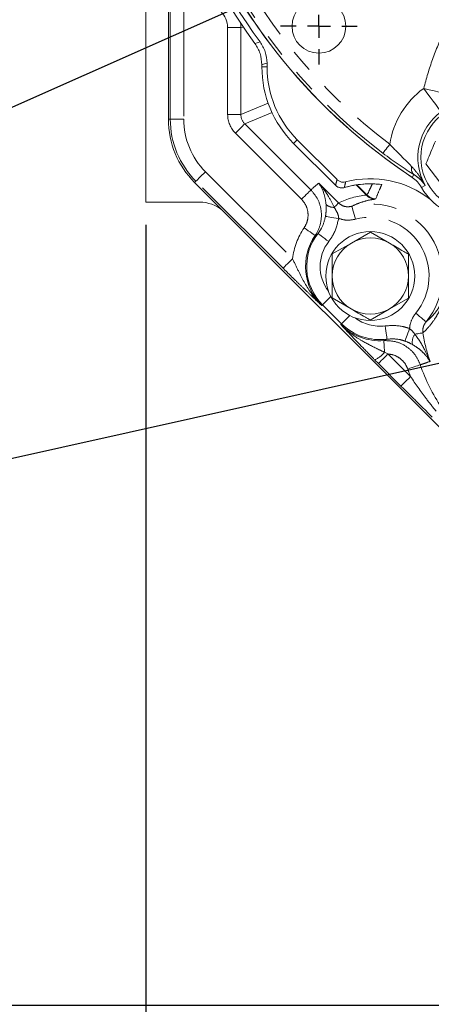
# Model space of a CAD drawing. Units: millimetres. Extents: x 7 to 835, y 10 to 581.
# Drawn here: x 358 to 381, y 117 to 172 of the extents above; entities that cross this region are included whole.
import ezdxf

# ---------------------------------------------------------------- set-up
doc = ezdxf.new("R2010")
doc.units = ezdxf.units.MM
doc.linetypes.add('PHANTOM', pattern=[12.7, 6.35, -1.27, 1.27, -1.27, 1.27, -1.27])
doc.layers.add('SLD-0', color=7, linetype='Continuous')
doc.styles.add('SLDTEXTSTYLE0', font='TXT', dxfattribs={"width": 0.605})
doc.dimstyles.new('SLDDIMSTYLE0', dxfattribs={"dimtxt": 3, "dimasz": 3, "dimexe": 0, "dimexo": 0.0625, "dimgap": 0.75, "dimtad": 0, "dimdec": 1, "dimlfac": 4, "dimrnd": 1e-09, "dimzin": 4, "dimdsep": 46, "dimtxsty": 'SLDTEXTSTYLE0', "dimsah": 1, "dimcen": 0.09, "dimadec": 0, "dimazin": 1, "dimtfac": 1, "dimtdec": 3, "dimtofl": 0, "dimtmove": 0, "dimatfit": 3, "dimfxl": 1, "dimfrac": 2, "dimtolj": 1, "dimtzin": 12, "dimarcsym": 0})
doc.dimstyles.new('SLDDIMSTYLE2', dxfattribs={"dimtxt": 3, "dimasz": 3, "dimexe": 0, "dimexo": 0.0625, "dimgap": 0.75, "dimtad": 0, "dimdec": 1, "dimlfac": 4, "dimrnd": 1e-09, "dimzin": 12, "dimdsep": 46, "dimtxsty": 'SLDTEXTSTYLE0', "dimsah": 1, "dimcen": 0.09, "dimadec": 0, "dimazin": 3, "dimtfac": 1, "dimtdec": 3, "dimtofl": 0, "dimtmove": 0, "dimatfit": 3, "dimfxl": 1, "dimfrac": 2, "dimtolj": 1, "dimtzin": 12, "dimarcsym": 0})
doc.dimstyles.new('SLDDIMSTYLE3', dxfattribs={"dimtxt": 0.18, "dimasz": 0.923077, "dimexe": 0, "dimexo": 0.0625, "dimgap": 0, "dimtad": 0, "dimtih": 1, "dimtoh": 1, "dimdec": 0, "dimrnd": 1e-09, "dimzin": 0, "dimdsep": 46, "dimtxsty": 'Standard', "dimblk1": 'DOT', "dimblk2": 'DOT', "dimsah": 1, "dimcen": 0.09, "dimadec": 0, "dimazin": 0, "dimtfac": 0.923077, "dimtdec": 0, "dimtofl": 0, "dimtmove": 0, "dimatfit": 3, "dimldrblk": 'DOT', "dimfxl": 1, "dimfrac": 2, "dimtolj": 1, "dimtzin": 0, "dimarcsym": 0})
doc.dimstyles.new('SLDDIMSTYLE4', dxfattribs={"dimtxt": 0.18, "dimasz": 3, "dimexe": 0, "dimexo": 0.0625, "dimgap": 0, "dimtad": 0, "dimtih": 1, "dimtoh": 1, "dimdec": 0, "dimrnd": 1e-09, "dimzin": 0, "dimdsep": 46, "dimtxsty": 'Standard', "dimsah": 1, "dimcen": 0.09, "dimadec": 0, "dimazin": 0, "dimtfac": 3, "dimtdec": 0, "dimtofl": 0, "dimtmove": 0, "dimatfit": 3, "dimfxl": 1, "dimfrac": 2, "dimtolj": 1, "dimtzin": 0, "dimarcsym": 0})

# ---------------------------------------------------------------- blocks, each defined once
blk = doc.blocks.new('_D')
at = {"layer": 'SLD-0'}
for p, q in [((365.321, 160.077), (365.321, 90.519)), ((441.571, 111.038), (441.571, 90.519)), ((365.321, 93.694), (396.703, 93.694)), ((441.571, 93.694), (410.19, 93.694))]:
    blk.add_line(p, q, dxfattribs=at)
for points in [[(365.321, 93.694), (368.321, 93.233), (368.321, 94.156)], [(441.571, 93.694), (438.571, 94.156), (438.571, 93.233)]]:
    blk.add_solid(points, dxfattribs=at)
at = {"layer": 'SLD-0', "insert": (398.29, 95.261), "char_height": 3, "attachment_point": 1, "style": 'SLDTEXTSTYLE0'}
blk.add_mtext('305.0', dxfattribs=at)
blk = doc.blocks.new('_D_5')
at = {"layer": 'SLD-0'}
for p, q in [((358.018, 214.178), (273.784, 214.178)), ((276.959, 214.178), (276.959, 172.087)), ((276.959, 116.509), (276.959, 158.6)), ((414.041, 116.509), (273.784, 116.509))]:
    blk.add_line(p, q, dxfattribs=at)
for points in [[(276.959, 214.178), (276.497, 211.178), (277.42, 211.178)], [(276.959, 116.509), (277.42, 119.509), (276.497, 119.509)]]:
    blk.add_solid(points, dxfattribs=at)
at = {"layer": 'SLD-0', "insert": (275.392, 160.187), "char_height": 3, "attachment_point": 1, "rotation": 90, "style": 'SLDTEXTSTYLE0'}
blk.add_mtext('390.7', dxfattribs=at)
blk = doc.blocks.new('_DOT')
at = {"color": 0, "linetype": 'ByBlock', "lineweight": -2}
blk.add_line((-0.5, 0), (-1, 0), dxfattribs=at)
at = {"color": 0, "linetype": 'ByBlock', "const_width": 0.5}
blk.add_lwpolyline([(-0.25, 0, 1), (0.25, 0, 1)], format="xyb", close=True, dxfattribs=at)
blk = doc.blocks.new('SW_CENTERMARKSYMBOL_1')
at = {"layer": 'SLD-0', "color": 0}
for p, q in [((0, 1.27), (0, 2.135)), ((0, 0), (0, 0.635)), ((-1.27, 0), (-2.135, 0)), ((0, 0), (-0.635, 0)), ((0, 0), (0, -0.635)), ((0, 0), (0.635, 0)), ((1.27, 0), (2.135, 0)), ((0, -1.27), (0, -2.135))]:
    blk.add_line(p, q, dxfattribs=at)
blk = doc.blocks.new('SW_DATUMTAG_1')
at = {"layer": 'SLD-0', "color": 0}
blk.add_line((17.884, 62.447), (17.884, -2.373), dxfattribs=at)

msp = doc.modelspace()

# ---------------------------------------------------------------- linework, layer by layer
at = {"color": 7, "linetype": 'Continuous', "lineweight": 0}
for p, q in [((365.321387, 161.347357), (365.321387, 175.606558)), ((366.571386, 172.716585), (366.571386, 165.974324)), ((366.571386, 165.985072), (366.571386, 172.716585)), ((371.783596, 169.015059), (371.783596, 168.891949)), ((371.783596, 169.015059), (371.783902, 169.015059)), ((372.07139, 169.109055), (372.07139, 168.891949)), ((373.552029, 164.622588), (375.889954, 162.284659)), ((373.755526, 164.826085), (375.974958, 162.60665)), ((381.764103, 162.394387), (380.929795, 163.482567)), ((368.035857, 162.438789), (413.013872, 117.460774)), ((375.889954, 162.284659), (375.89017, 162.284875)), ((365.321387, 161.347357), (368.310113, 161.347357)), ((377.836701, 159.675674), (376.772252, 159.065624)), ((378.897239, 159.058863), (377.836701, 159.675674)), ((376.772252, 159.065624), (375.707802, 158.455574)), ((375.707802, 158.455574), (375.703898, 157.228713)), ((379.953877, 157.215187), (379.957781, 158.442052)), ((375.703898, 157.228713), (375.699994, 156.001849)), ((379.949973, 155.988322), (379.953877, 157.215187)), ((375.699994, 156.001849), (376.760539, 155.385037)), ((378.885527, 155.378272), (379.949973, 155.988322)), ((377.821077, 154.768222), (378.885527, 155.378272))]:
    msp.add_line(p, q, dxfattribs=at)
at = {"color": 8, "linetype": 'PHANTOM', "lineweight": 0}
for p, q in [((366.677065, 165.974324), (366.677065, 172.49036)), ((367.426608, 172.49036), (367.426608, 165.974324)), ((370.614749, 171.087952), (369.876143, 171.087952)), ((369.876143, 166.237564), (369.876143, 171.087952)), ((370.750789, 171.114897), (370.614749, 171.087952)), ((370.614749, 171.087952), (370.614749, 166.237564)), ((371.783596, 168.891949), (371.783902, 168.891949)), ((371.783902, 169.015059), (371.783902, 168.891949)), ((371.783902, 168.891949), (372.07139, 168.891949)), ((370.614749, 166.237564), (372.133706, 166.866736)), ((366.677065, 165.974324), (366.571386, 165.974324)), ((366.677065, 165.974324), (367.426608, 165.974324)), ((370.614749, 166.237564), (369.876143, 166.237564)), ((372.348052, 166.343642), (370.831084, 165.71529)), ((370.831084, 165.71529), (374.518093, 162.028277)), ((373.995823, 161.506002), (370.308806, 165.193019)), ((373.552029, 164.622588), (373.552237, 164.6228)), ((373.552237, 164.6228), (373.755526, 164.826085)), ((373.552237, 164.6228), (375.89017, 162.284875)), ((368.640584, 163.043519), (373.494451, 158.189659)), ((380.263631, 162.881167), (380.163473, 162.729667)), ((368.110579, 162.513515), (368.035857, 162.438789)), ((372.964439, 157.659651), (368.110579, 162.513515)), ((374.953304, 162.403499), (376.056415, 161.300389)), ((377.612811, 161.737034), (377.044533, 162.305315)), ((377.080378, 162.310717), (377.651472, 161.739623)), ((380.883981, 162.282446), (380.684011, 162.170095)), ((377.612811, 161.737034), (377.651472, 161.739623)), ((378.129248, 161.521909), (378.089611, 161.511147)), ((374.91629, 159.603009), (374.754552, 159.48783)), ((375.165437, 155.619157), (375.120935, 155.574655)), ((376.226094, 154.5585), (375.165437, 155.619157)), ((376.226094, 154.5585), (376.181592, 154.513994)), ((378.626142, 152.968881), (378.811476, 152.872635)), ((378.811476, 152.872635), (380.069506, 151.6146)), ((378.281464, 152.342626), (378.089209, 152.535507)), ((379.539502, 151.084596), (378.281464, 152.342626))]:
    msp.add_line(p, q, dxfattribs=at)
at = {"color": 8, "linetype": 'PHANTOM', "lineweight": 0, "flags": 128}
for points in [[(371.399414, 170.193692), (371.519585, 170.235214), (371.683699, 170.292066)], [(372.07139, 169.109055), (371.931974, 169.063417), (371.783902, 169.015059)], [(380.804476, 167.695822), (381.105498, 167.621484), (381.39546, 167.549876), (381.663703, 167.483633), (381.900374, 167.425187), (382.096776, 167.376684), (382.24569, 167.339907), (382.34165, 167.316211), (382.381123, 167.306462)], [(380.804476, 167.695822), (380.988379, 167.446183), (381.16552, 167.205715), (381.329396, 166.983256), (381.473981, 166.786978), (381.593969, 166.6241), (381.684945, 166.500603), (381.743566, 166.421024), (381.76768, 166.38829)], [(370.831084, 165.71529), (370.807153, 165.691366), (370.768089, 165.652295), (370.715064, 165.599273), (370.6497, 165.533905), (370.573972, 165.458181), (370.49019, 165.3744), (370.400895, 165.285108), (370.308806, 165.193019)], [(378.532489, 164.074936), (378.541958, 164.087386), (378.564958, 164.117651), (378.600661, 164.164615), (378.647749, 164.226563), (378.704485, 164.301207), (378.768799, 164.385812), (378.838313, 164.477264), (378.910479, 164.572203)], [(368.110579, 162.513515), (368.123849, 162.526784), (368.15611, 162.559041), (368.206163, 162.609098), (368.27219, 162.675121), (368.351747, 162.754682), (368.441921, 162.844857), (368.539397, 162.942329), (368.640584, 163.043519)], [(374.518093, 162.028277), (374.49417, 162.004349), (374.455099, 161.965282), (374.40208, 161.91226), (374.336709, 161.846892), (374.260989, 161.771168), (374.177207, 161.687387), (374.087912, 161.598095), (373.995823, 161.506002)], [(376.056415, 161.300389), (376.043868, 161.287838), (376.025689, 161.269659), (376.002078, 161.246048), (375.973296, 161.217266), (375.939664, 161.183634), (375.901554, 161.145525), (375.859384, 161.103354), (375.813623, 161.057593)], [(376.80446, 161.114687), (376.809236, 161.096537), (376.820844, 161.052422), (376.83886, 160.983959), (376.862627, 160.893661), (376.89126, 160.784853), (376.923714, 160.661527), (376.958799, 160.528218), (376.995218, 160.389823)], [(376.06689, 160.435626), (375.932787, 160.456439), (375.80311, 160.476563), (375.682135, 160.495335), (375.57387, 160.51214), (375.481878, 160.526415), (375.409205, 160.537691), (375.358243, 160.5456), (375.330676, 160.54988)], [(374.754552, 159.48783), (374.739048, 159.498406), (374.701363, 159.524114), (374.642883, 159.564012), (374.565755, 159.616632), (374.472809, 159.68004), (374.367465, 159.751908), (374.25359, 159.829592), (374.135372, 159.910241)], [(375.508201, 159.143166), (375.395191, 159.23096), (375.28633, 159.315532), (375.185621, 159.393766), (375.096773, 159.462792), (375.023034, 159.520076), (374.967132, 159.563509), (374.931109, 159.591494), (374.91629, 159.603009)], [(372.964439, 157.659651), (372.977708, 157.672921), (373.009969, 157.705178), (373.06003, 157.755238), (373.126049, 157.821262), (373.205614, 157.900819), (373.295781, 157.990993), (373.393257, 158.088466), (373.494451, 158.189659)], [(375.626121, 156.079841), (375.594255, 156.047975), (375.496779, 155.950499), (375.406605, 155.860325), (375.327048, 155.780768), (375.261021, 155.714744), (375.210968, 155.664684), (375.178707, 155.632426), (375.165437, 155.619157)], [(376.686779, 155.01918), (376.654912, 154.987314), (376.557436, 154.889838), (376.46727, 154.799668), (376.387705, 154.720107), (376.321685, 154.654083), (376.271625, 154.604023), (376.239364, 154.571766), (376.226094, 154.5585)], [(380.942193, 154.670441), (380.927679, 154.682336), (380.892397, 154.711252), (380.837639, 154.756126), (380.765424, 154.815314), (380.678401, 154.886631), (380.57977, 154.967466), (380.473152, 155.054846), (380.362467, 155.145557)], [(378.660624, 154.444599), (378.679645, 154.302762), (378.697973, 154.166137), (378.714923, 154.039746), (378.729884, 153.928229), (378.742297, 153.835685), (378.751707, 153.76552), (378.757772, 153.720306), (378.760268, 153.701709)], [(380.016722, 154.293237), (379.969203, 154.165877), (379.923259, 154.042733), (379.880407, 153.927886), (379.842073, 153.825147), (379.809526, 153.737911), (379.78384, 153.669072), (379.765873, 153.620908), (379.756209, 153.595013)], [(380.760004, 154.049953), (380.73792, 154.046403), (380.704508, 154.041027), (380.660304, 154.033919), (380.606015, 154.025191), (380.54251, 154.01498), (380.470809, 154.003446), (380.392057, 153.990784), (380.307519, 153.977191)], [(378.579464, 153.619876), (378.580619, 153.60379), (378.583391, 153.565151), (378.58769, 153.505155), (378.59339, 153.42565), (378.600319, 153.329087), (378.608253, 153.218446), (378.616948, 153.097128), (378.626142, 152.968881)], [(378.281464, 152.342626), (378.294733, 152.355896), (378.326994, 152.388153), (378.377055, 152.438214), (378.443074, 152.504237), (378.522631, 152.583798), (378.612806, 152.673969), (378.710282, 152.771445), (378.811476, 152.872635)], [(380.615283, 152.272621), (380.583272, 152.261657), (380.531002, 152.243757), (380.460058, 152.219465), (380.372603, 152.189513), (380.27129, 152.154816), (380.159196, 152.11643), (380.039726, 152.075516), (379.916516, 152.033323)], [(379.539502, 151.084596), (379.552771, 151.097865), (379.585028, 151.130119), (379.635085, 151.180179), (379.701108, 151.246199), (379.780669, 151.325764), (379.870844, 151.415938), (379.968316, 151.513407), (380.069506, 151.6146)]]:
    msp.add_lwpolyline(points, dxfattribs=at)
at = {"color": 7, "linetype": 'Continuous', "lineweight": 0}
for centre, radius in [((374.965722, 171.156852), 1.5), ((383.648889, 163.839449), 3), ((377.828889, 157.221949), 2.48125)]:
    msp.add_circle(centre, radius, dxfattribs=at)
for centre, radius, start, end in [((397.879889, 189.527699), 32.787487, 172.2885729, 216.1340476), ((397.879889, 189.527699), 32.5, 179.9901557, 216.2895128), ((397.879912, 189.527864), 32.125, 201.9907135, 236.5310827), ((397.880487, 189.527229), 32.125, 201.9908807, 236.5754007), ((377.821389, 168.891949), 6.037487, 180, 225), ((377.821389, 168.891949), 5.75, 180, 225), ((371.571389, 165.974323), 5, 180, 225), ((377.828889, 157.221949), 5.431315, 51.8560873, 104.6555744), ((379.26731, 161.374116), 1.625, 29.3295974, 56.5310827), ((376.243505, 162.638213), 0.5, 225, 270), ((376.243505, 162.638213), 0.5, 270, 286.3151767), ((377.828889, 157.221949), 5.143523, 90, 106.3151767), ((377.828889, 157.221949), 5.143523, 82.8200751, 90), ((383.648187, 163.835526), 3.4, 209.3295974, 244.632832), ((377.828889, 157.221949), 2.125, 59.8176674, 119.8176674), ((377.828889, 157.221949), 2.125, 119.8176674, 179.8176674), ((377.828889, 157.221949), 2.125, 359.8176674, 59.8176674), ((377.828889, 157.221949), 2.125, 179.8176674, 239.8176674), ((377.828889, 157.221949), 2.125, 299.8176674, 359.8176674), ((377.828889, 157.221949), 2.125, 239.8176674, 299.8176674)]:
    msp.add_arc(centre, radius, start, end, dxfattribs=at)
at = {"color": 8, "linetype": 'PHANTOM', "lineweight": 0}
for centre, radius, start, end in [((397.879912, 189.527864), 31.97146, 202.6767654, 232.7606078), ((397.879912, 189.527864), 31.346841, 205.2784568, 232.7606078), ((383.648187, 163.835526), 4.79464, 126.3774288, 171.1617232), ((371.571389, 165.974323), 4.894324, 180, 225), ((371.571389, 165.974323), 4.144781, 180, 225), ((383.648187, 163.835526), 3.17063, 126.3774288, 209.3295974), ((380.557602, 163.210423), 0.441393, 163.6535758, 228.2404485), ((376.243697, 162.638951), 0.500351, 225.044509, 286.2706424), ((377.828889, 157.221949), 5.143828, 82.8747763, 106.3151767), ((378.141415, 162.236651), 0.727351, 223.3851813, 265.9157704), ((378.181896, 162.270547), 0.750486, 225.0269931, 265.9773008), ((375.766694, 161.648651), 0.592918, 226.9232465, 274.5395883), ((377.828889, 157.221949), 4.025277, 320.663679, 104.743917), ((377.828889, 157.221949), 3.275733, 320.663679, 104.743917), ((377.298559, 157.752279), 3.829172, 145.6977511, 173.4411948), ((377.298559, 157.752279), 3.079628, 145.6977511, 225), ((377.298559, 157.752279), 3.016689, 142.1572528, 225), ((377.298559, 157.752279), 2.267146, 142.1572528, 217.3254726), ((378.359219, 156.691619), 3.079628, 225, 274.1011576), ((378.359219, 156.691619), 3.016689, 225, 277.6397062), ((378.359219, 156.691619), 2.267146, 232.6745275, 277.6397062), ((380.959061, 153.526983), 0.791956, 145.3559884, 189.1905064), ((390.271389, 155.579449), 9.633578, 189.1353512, 198.8968362), ((377.180539, 154.21062), 1.905698, 298.4777478, 319.338207), ((390.271389, 155.579449), 10.206641, 198.9042729, 213.9318101), ((390.271389, 155.579449), 10.945246, 198.9042729, 201.2380708)]:
    msp.add_arc(centre, radius, start, end, dxfattribs=at)
for centre, major_axis, ratio, start_param, end_param in [((368.606859, 171.080374), (1.245836, 0.246732), 0.984225908, 6.09067762, 7.655413675), ((368.606859, 171.080374), (1.969942, 0.390138), 0.995915225, 6.09067762, 6.218170915), ((371.399283, 166.256588), (-1.410833, -0.584386), 0.982270117, 5.896770921, 6.669599693), ((371.399283, 166.256588), (0.730209, 0.302462), 0.948919929, 2.755178268, 3.528007039), ((377.97829, 158.43201), (3.60017, 3.60017), 0.980192823, 1.438962061, 1.551897325), ((377.933127, 157.326187), (3.163469, 3.163469), 0.980192823, 0.867773507, 1.232884724)]:
    msp.add_ellipse(centre, major_axis=major_axis, ratio=ratio, start_param=start_param, end_param=end_param, dxfattribs=at)
at = {"color": 7, "linetype": 'Continuous', "lineweight": 0}
msp.add_ellipse((368.309105, 159.346138), major_axis=(0.765913, 1.849079), ratio=0.999286421, start_param=5.977925589, end_param=6.675632074, dxfattribs=at)
at = {"color": 8, "linetype": 'PHANTOM', "lineweight": 0}
for points, knots in [([(380.804476, 167.695822), (380.956597, 168.239121), (381.262604, 169.332027), (381.891395, 170.78267), (382.585829, 172.062424), (383.323266, 173.183345), (384.160444, 174.248198), (385.129862, 175.285374), (386.228552, 176.266052), (387.474118, 177.178344), (388.81602, 177.985213), (389.78118, 178.411862), (390.263759, 178.625186)], [0, 0, 0, 0, 0.112766931, 0.226842725, 0.315342354, 0.403842656, 0.494923675, 0.586004776, 0.687531005, 0.789057454, 0.894528851, 1, 1, 1, 1]), ([(378.910479, 164.572203), (379.121821, 164.357318), (379.559586, 163.912213), (379.938214, 163.531543), (380.13405, 163.33465)], [0, 0, 0, 0, 0.482774001, 1, 1, 1, 1]), ([(380.13405, 163.33465), (380.251036, 163.200415), (380.486317, 162.930444), (380.711498, 162.566186), (380.84391, 162.349443), (380.883414, 162.283395), (380.883981, 162.282446)], [0, 0, 0, 0, 0.408017393, 0.820598178, 0.99742304, 1, 1, 1, 1]), ([(380.883981, 162.282446), (380.88356, 162.283095), (380.858361, 162.321991), (380.768702, 162.448673), (380.59204, 162.653744), (380.373644, 162.804983), (380.263631, 162.881167)], [0, 0, 0, 0, 0.002928708, 0.175382094, 0.584615436, 1, 1, 1, 1]), ([(375.361745, 161.21556), (375.333178, 161.409137), (375.26619, 161.863068), (375.080519, 162.220351), (374.953908, 162.40263), (374.953304, 162.403499)], [0, 0, 0, 0, 0.4252775482, 0.9972598705, 1, 1, 1, 1]), ([(374.953304, 162.403499), (374.954395, 162.402256), (375.154231, 162.174481), (375.477822, 161.751774), (375.713456, 161.264661), (375.813623, 161.057593)], [0, 0, 0, 0, 0.0031442497, 0.5762427936, 1, 1, 1, 1]), ([(375.89017, 162.284875), (375.904429, 162.340187), (375.932204, 162.447934), (375.960962, 162.554695), (375.974958, 162.60665)], [0, 0, 0, 0, 0.51334346, 1, 1, 1, 1]), ([(376.454723, 162.476552), (376.442924, 162.425178), (376.41868, 162.319613), (376.395686, 162.213244), (376.383883, 162.15864)], [0, 0, 0, 0, 0.486657038, 1, 1, 1, 1]), ([(377.651472, 161.739623), (377.70387, 161.853805), (377.798131, 162.059212), (377.895738, 162.261269), (377.939087, 162.351006)], [0, 0, 0, 0, 0.555883736, 1, 1, 1, 1]), ([(378.466923, 162.326054), (378.464387, 162.3203), (378.454502, 162.297878), (378.415386, 162.208697), (378.302342, 161.948205), (378.202031, 161.701158), (378.129248, 161.521909)], [0, 0, 0, 0, 0.021682155, 0.084493326, 0.335737958, 1, 1, 1, 1]), ([(374.518093, 162.028277), (374.659854, 161.855803), (374.943085, 161.51121), (375.123365, 160.853449), (375.092203, 160.179665), (374.911658, 159.726784), (374.771689, 159.513894), (374.754552, 159.48783)], [0, 0, 0, 0, 0.240742576, 0.480990884, 0.722087386, 0.965974749, 1, 1, 1, 1]), ([(374.135372, 159.910241), (374.146238, 159.926683), (374.234913, 160.060863), (374.349997, 160.34567), (374.372231, 160.769197), (374.261374, 161.182241), (374.084346, 161.398074), (373.995823, 161.506002)], [0, 0, 0, 0, 0.034191901, 0.279023931, 0.520370245, 0.760158926, 1, 1, 1, 1]), ([(375.330676, 160.54988), (375.336969, 160.593057), (375.357063, 160.730934), (375.372698, 160.95928), (375.365451, 161.128841), (375.361745, 161.21556)], [0, 0, 0, 0, 0.182175025, 0.581737803, 1, 1, 1, 1]), ([(375.813623, 161.057593), (375.863852, 160.975956), (375.96519, 160.811253), (376.054477, 160.599714), (376.064445, 160.467947), (376.06689, 160.435626)], [0, 0, 0, 0, 0.425857941, 0.859167737, 1, 1, 1, 1]), ([(376.056415, 161.300389), (376.128985, 161.243837), (376.271826, 161.132525), (376.542384, 161.070358), (376.716705, 161.099843), (376.80446, 161.114687)], [0, 0, 0, 0, 0.3389850803, 0.667233811, 1, 1, 1, 1]), ([(378.089611, 161.511147), (377.996132, 161.497761), (377.715684, 161.457602), (377.300627, 161.339367), (376.98153, 161.205479), (376.823027, 161.124206), (376.80446, 161.114687)], [0, 0, 0, 0, 0.189853085, 0.569584431, 0.949583939, 1, 1, 1, 1]), ([(374.91629, 159.603009), (374.984368, 159.698179), (375.187397, 159.982003), (375.273467, 160.323135), (375.330676, 160.54988)], [0, 0, 0, 0, 0.335314488, 1, 1, 1, 1]), ([(376.06689, 160.435626), (375.990672, 160.125999), (375.876099, 159.660565), (375.60047, 159.27293), (375.508201, 159.143166)], [0, 0, 0, 0, 0.6652419, 1, 1, 1, 1]), ([(376.995218, 160.389823), (376.822962, 160.359988), (376.509027, 160.305614), (376.204379, 160.395197), (376.06689, 160.435626)], [0, 0, 0, 0, 0.548698565, 1, 1, 1, 1]), ([(373.494451, 158.189659), (373.601002, 157.963258), (373.909307, 157.308164), (374.352696, 156.46734), (374.829043, 155.874096), (375.049101, 155.645867), (375.101278, 155.59395), (375.115735, 155.579747), (375.119653, 155.57591), (375.120935, 155.574655)], [0, 0, 0, 0, 0.2359918134, 0.6828423804, 0.9258473812, 0.9800688897, 0.9946059464, 0.998235638, 1, 1, 1, 1]), ([(375.120935, 155.574655), (375.120021, 155.575518), (374.939778, 155.745719), (374.616503, 156.051892), (374.121002, 156.525343), (373.690015, 156.942818), (373.299339, 157.326082), (373.076012, 157.548521), (372.964439, 157.659651)], [0, 0, 0, 0, 0.001423325, 0.280703365, 0.501544963, 0.721708934, 0.860966185, 1, 1, 1, 1]), ([(382.110723, 156.788943), (382.110216, 156.784048), (382.103944, 156.723458), (382.088737, 156.602106), (382.058136, 156.416657), (382.015382, 156.212301), (381.94775, 155.954649), (381.861789, 155.694679), (381.734384, 155.385561), (381.579941, 155.075689), (381.353488, 154.715726), (381.081375, 154.359629), (380.867138, 154.153188), (380.760004, 154.049953)], [0, 0, 0, 0, 0.001731978, 0.021439646, 0.040909696, 0.067524445, 0.105591431, 0.174750666, 0.244214274, 0.380396434, 0.516718799, 0.758324442, 1, 1, 1, 1]), ([(380.942193, 154.670441), (381.031441, 154.746919), (381.209924, 154.899861), (381.441175, 155.165148), (381.637106, 155.435116), (381.773304, 155.67405), (381.885168, 155.910539), (381.959514, 156.109746), (382.017827, 156.309509), (382.053865, 156.467683), (382.078328, 156.608858), (382.089954, 156.700567), (382.099651, 156.794438), (382.109306, 156.929534), (382.11014, 157.035134), (382.108946, 157.09644), (382.108801, 157.103894)], [0, 0, 0, 0, 0.228402266, 0.45676658, 0.591051429, 0.725243102, 0.791691856, 0.857900096, 0.89229203, 0.91486317, 0.930358538, 0.943602168, 0.945756268, 0.963841626, 0.995603467, 1, 1, 1, 1]), ([(380.016722, 154.293237), (380.022279, 154.342487), (380.046805, 154.559852), (380.15374, 154.861133), (380.308228, 155.071648), (380.362467, 155.145557)], [0, 0, 0, 0, 0.159736501, 0.704996585, 1, 1, 1, 1]), ([(378.089209, 152.535507), (377.939083, 152.687456), (377.546497, 153.084807), (376.891609, 153.763712), (376.44125, 154.239787), (376.182456, 154.513081), (376.181592, 154.513994)], [0, 0, 0, 0, 0.206259947, 0.539378049, 0.998461722, 1, 1, 1, 1]), ([(376.181592, 154.513994), (376.182848, 154.512712), (376.191684, 154.503698), (376.224567, 154.470391), (376.41151, 154.286171), (376.771596, 153.983216), (377.395201, 153.571661), (378.021872, 153.254255), (378.46862, 153.043273), (378.626142, 152.968881)], [0, 0, 0, 0, 0.001875157, 0.013187027, 0.048904011, 0.276045779, 0.503332904, 0.824877019, 1, 1, 1, 1]), ([(378.660624, 154.444599), (378.97913, 154.45986), (379.442686, 154.482071), (379.879911, 154.338242), (380.016722, 154.293237)], [0, 0, 0, 0, 0.687092142, 1, 1, 1, 1]), ([(380.942193, 154.670441), (380.913775, 154.632312), (380.833382, 154.524447), (380.750132, 154.312301), (380.756734, 154.136858), (380.760004, 154.049953)], [0, 0, 0, 0, 0.216257455, 0.611775192, 1, 1, 1, 1]), ([(380.016722, 154.293237), (380.098228, 154.221914), (380.207668, 154.126147), (380.287214, 154.00748), (380.307519, 153.977191)], [0, 0, 0, 0, 0.7447498703, 1, 1, 1, 1]), ([(380.307519, 153.977191), (380.330801, 153.948028), (380.556238, 153.665649), (380.844062, 153.156264), (381.068844, 152.669117), (381.15643, 152.460896), (381.15703, 152.45947)], [0, 0, 0, 0, 0.0623924434, 0.6041364073, 0.99728973, 1, 1, 1, 1]), ([(378.579464, 153.619876), (378.621945, 153.638036), (378.682966, 153.664121), (378.742253, 153.69295), (378.760268, 153.701709)], [0, 0, 0, 0, 0.6961546071, 1, 1, 1, 1]), ([(378.579464, 153.619876), (378.808116, 153.613313), (379.266138, 153.600168), (379.890767, 153.290889), (380.368387, 152.834736), (380.537611, 152.449459), (380.615283, 152.272621)], [0, 0, 0, 0, 0.260124558, 0.521068261, 0.780175741, 1, 1, 1, 1]), ([(379.756209, 153.595013), (379.655769, 153.627422), (379.334163, 153.731196), (378.994115, 153.713724), (378.760268, 153.701709)], [0, 0, 0, 0, 0.312308352, 1, 1, 1, 1]), ([(380.177271, 153.400493), (380.067551, 153.45804), (379.933884, 153.528146), (379.783205, 153.584854), (379.756209, 153.595013)], [0, 0, 0, 0, 0.820842164, 1, 1, 1, 1]), ([(381.15703, 152.45947), (381.156596, 152.46021), (381.07836, 152.593494), (380.91639, 152.814076), (380.614905, 153.107023), (380.367004, 153.289874), (380.208094, 153.382523), (380.177271, 153.400493)], [0, 0, 0, 0, 0.002148207, 0.38685052, 0.661092474, 0.934263192, 1, 1, 1, 1]), ([(379.916516, 152.033323), (379.86777, 152.143794), (379.761455, 152.38473), (379.460106, 152.669754), (379.120922, 152.833508), (378.895037, 152.862069), (378.811476, 152.872635)], [0, 0, 0, 0, 0.245433801, 0.535283799, 0.828089594, 1, 1, 1, 1]), ([(381.15703, 152.45947), (381.037815, 152.414148), (380.859164, 152.346229), (380.676166, 152.290996), (380.615283, 152.272621)], [0, 0, 0, 0, 0.667304395, 1, 1, 1, 1]), ([(380.069506, 151.6146), (380.352491, 151.201612), (380.806779, 150.538623), (381.309576, 149.91344), (381.499172, 149.677695)], [0, 0, 0, 0, 0.6229184, 1, 1, 1, 1]), ([(381.278247, 149.355629), (380.989258, 149.642149), (380.41078, 150.215685), (379.830095, 150.794792), (379.539502, 151.084596)], [0, 0, 0, 0, 0.499568893, 1, 1, 1, 1])]:
    msp.add_open_spline(points, degree=3, knots=knots, dxfattribs=at)
at = {"color": 7, "linetype": 'Continuous', "lineweight": 0}
for points, knots in [([(371.399414, 170.193692), (371.510358, 170.012541), (371.732245, 169.650237), (371.766683, 169.226785), (371.783902, 169.015059)], [0, 0, 0, 0, 0.499999243, 1, 1, 1, 1]), ([(372.07139, 169.109055), (372.054002, 169.321701), (372.019226, 169.746992), (371.795541, 170.110374), (371.683699, 170.292066)], [0, 0, 0, 0, 0.49999937, 1, 1, 1, 1]), ([(380.929795, 163.482567), (380.97364, 163.588299), (381.147853, 164.008414), (381.323553, 164.432121), (381.455035, 164.749192)], [0, 0, 0, 0, 0.251675014, 1, 1, 1, 1]), ([(380.263631, 162.881167), (380.136817, 162.960642), (379.87858, 163.122482), (379.442932, 163.414557), (378.988379, 163.733515), (378.686095, 163.959898), (378.532489, 164.074936)], [0, 0, 0, 0, 0.249463904, 0.507996874, 0.749986119, 1, 1, 1, 1]), ([(375.974958, 162.60665), (376.018548, 162.571043), (376.105728, 162.499827), (376.277881, 162.450313), (376.394191, 162.467571), (376.454723, 162.476552)], [0, 0, 0, 0, 0.324124337, 0.648248682, 1, 1, 1, 1]), ([(379.957781, 158.442052), (379.869253, 158.493539), (379.517493, 158.698123), (379.162724, 158.904457), (378.897239, 159.058863)], [0, 0, 0, 0, 0.251670133, 1, 1, 1, 1]), ([(376.760539, 155.385037), (377.026021, 155.230631), (377.380789, 155.024296), (377.732548, 154.819711), (377.821077, 154.768222)], [0, 0, 0, 0, 0.748325476, 1, 1, 1, 1])]:
    msp.add_open_spline(points, degree=3, knots=knots, dxfattribs=at)

# ---------------------------------------------------------------- block references
at = {"layer": 'SLD-0'}
for name, p in [('SW_CENTERMARKSYMBOL_1', (374.965722, 171.156852)), ('SW_DATUMTAG_1', (347.437632, 97.630266))]:
    msp.add_blockref(name, p, dxfattribs=at)

# ---------------------------------------------------------------- dimensions: what is measured, and where the dimension line sits
dim = msp.add_linear_dim(base=(276.958895, 116.509449), p1=(359.287893, 214.177699), p2=(415.310569, 116.509449), angle=90, dimstyle='SLDDIMSTYLE2', dxfattribs=at)
dim.commit()
dim.dimension.update_dxf_attribs({"geometry": '_D_5', "text_midpoint": (276.958895, 165.343574), "dimtype": 160})
dim = msp.add_linear_dim(base=(365.321389, 93.694403), p1=(441.571389, 112.307994), p2=(365.321389, 161.347358), dimstyle='SLDDIMSTYLE0', dxfattribs=at)
dim.commit()
dim.dimension.update_dxf_attribs({"geometry": '_D', "text_midpoint": (403.446389, 93.694403), "dimtype": 160})

# ---------------------------------------------------------------- leaders
for points, dimstyle in [([(430.774207, 199.072739), (338.473822, 158.010471), (335.473822, 158.010471)], 'SLDDIMSTYLE4'), ([(387.695022, 153.695217), (331.892856, 141.256545), (328.892856, 141.256545)], 'SLDDIMSTYLE3')]:
    msp.add_leader(points, dimstyle=dimstyle, dxfattribs=at)

doc.saveas('drawing.dxf')
